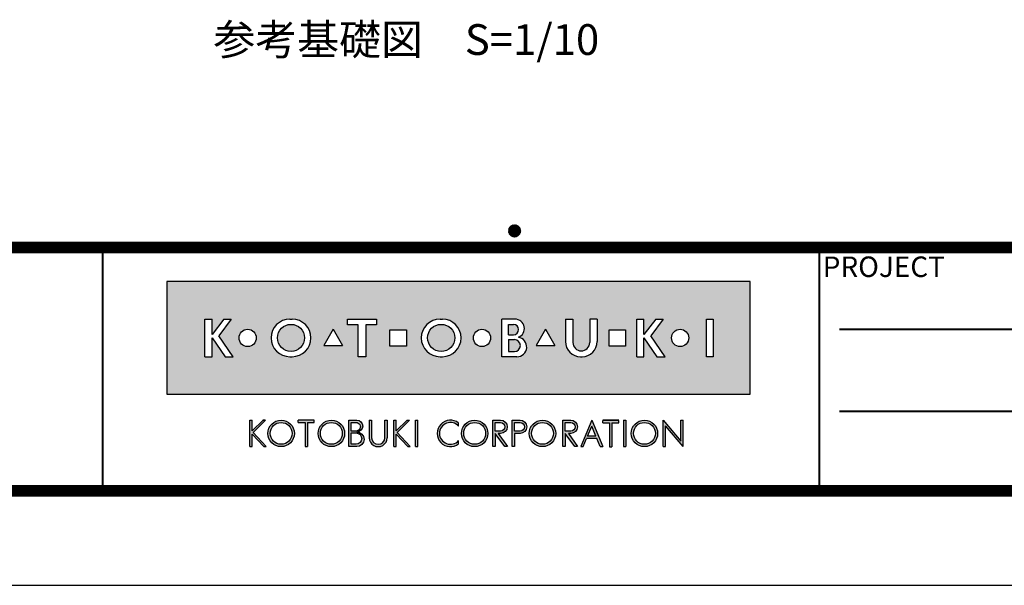
# Model space of a CAD drawing. Extents: x 0 to 2100, y 0 to 1485.
# Drawn here: x 832 to 1313, y 0 to 276 of the extents above; entities that cross this region are included whole.
import ezdxf
from ezdxf.enums import TextEntityAlignment as Align

# ---------------------------------------------------------------- set-up
doc = ezdxf.new("R2010")
doc.units = 0
doc.header["$LTSCALE"] = 1.5
doc.layers.get('0').update_dxf_attribs({"linetype": 'CONTINUOUS'})
doc.layers.get('DEFPOINTS').update_dxf_attribs({"linetype": 'CONTINUOUS'})
doc.layers.add('P_3TEXT', color=60, linetype='CONTINUOUS')
doc.layers.add('P_5DRAWFRAME', color=104, linetype='CONTINUOUS')
doc.styles.add('BIGFONT', font='simplex.shx', dxfattribs={"bigfont": 'bigfont.shx'})

# ---------------------------------------------------------------- blocks, each defined once
blk = doc.blocks.new('DFP3')
at = {"linetype": 'Continuous'}
h = blk.add_hatch(color=83, dxfattribs=at)
h.paths.add_polyline_path([(180.7771999999999, 29.65329999999994), (180.7771999999999, 18.64834950495063), (237.7772, 18.64834950495063), (237.7772, 29.65329999999994)])
h.paths.add_polyline_path([(204.1796504950495, 24.95080000000035), (204.1796504950495, 23.35084950495056), (202.5796999999999, 23.35084950495056), (202.5796999999999, 24.95080000000001)], flags=16)
h.paths.add_polyline_path([(207.4712594059405, 25.98498316831709), (207.697001980198, 25.98498316831709, -1), (207.697001980198, 22.31666633663386), (207.4712594059405, 22.31666633663386, -1)], flags=16)
h.paths.add_polyline_path([(208.9103683168316, 24.15082475247547, -1), (206.2578930693068, 24.15082475247547, -1)], flags=0)
h.paths.add_polyline_path([(201.2633386138613, 25.9849831683171), (201.2633386138613, 25.42062673267328), (200.2192792079208, 25.42062673267328), (200.2192792079208, 22.31666633663386), (199.4856158415841, 22.31666633663386), (199.4856158415841, 25.42062673267328), (198.4415564356435, 25.42062673267328), (198.4415564356435, 25.98498316831709)], flags=16)
h.paths.add_polyline_path([(212.4028175742573, 24.15082475247547, -1), (210.7228695544553, 24.15082475247547, -1)], flags=16)
h.paths.add_polyline_path([(197.9543973209085, 23.40117101048351), (196.1069333721607, 23.40117101048351), (197.0306653465346, 25.00112150553295)], flags=16)
h.paths.add_polyline_path([(213.5098732673266, 25.9849831683171), (214.7937841584158, 25.98498316831709, -0.8268396299405296), (215.132258940184, 24.21557239597574, -0.9235794106673859), (214.9811397058823, 22.31666633663386), (213.5098732673266, 22.31666633663386)], flags=16)
h.paths.add_polyline_path([(193.0237346534653, 22.31666633663386), (192.7979920792079, 22.31666633663386, -1), (192.7979920792079, 25.98498316831709), (193.0237346534653, 25.98498316831709, -1)], flags=16)
h.paths.add_polyline_path([(214.1588831683168, 25.47706237623782), (214.6385861386138, 25.47706237623782, -1), (214.6385861386138, 24.46122079207927), (214.1588831683168, 24.46122079207927)], flags=0)
h.paths.add_polyline_path([(214.1588831683168, 23.98151782178226), (214.7373485148514, 23.98151782178226, -1), (214.7373485148514, 22.82458712871313), (214.1588831683167, 22.82458712871313)], flags=0)
h.paths.add_polyline_path([(191.5846257425742, 24.15082475247547, -1), (194.237100990099, 24.15082475247547, -1)], flags=0)
h.paths.add_polyline_path([(216.8470323820617, 23.40117101048351), (217.7707643564355, 25.001121505533), (218.6944963308095, 23.40117101048351)], flags=16)
h.paths.add_polyline_path([(187.8382160891089, 24.15082475247547, -1), (189.5181641089108, 24.15082475247547, -1)], flags=16)
h.paths.add_polyline_path([(219.7177940594059, 25.98498316831709), (220.4514574257425, 25.98498316831709), (220.4514574257425, 23.69933960396035, 1), (222.0880910891088, 23.69933960396035), (222.0880910891088, 25.9849831683171), (222.8217544554455, 25.98498316831709), (222.8217544554455, 23.79810198019809, -0.4142135623730698), (221.3403188118811, 22.31666633663386), (221.1992297029703, 22.31666633663386, -0.4142135623731069), (219.7177940594059, 23.79810198019822)], flags=16)
h.paths.add_polyline_path([(187.0697742574257, 25.98498316831709), (185.8689092457776, 24.35977938264444), (187.267299009901, 22.31666633663386), (186.4772, 22.31666633663386), (185.2073980198019, 24.15082475247546), (185.2073980198019, 22.31666633663386), (184.5019524752474, 22.31666633663385), (184.5019524752474, 25.98498316831709), (185.2073980198019, 25.98498316831709), (185.2073980198019, 24.47750579499151), (186.3492172393709, 25.9849831683171)], flags=16)
h.paths.add_polyline_path([(223.9970267326732, 24.95080000000002), (225.5969772277228, 24.95080000000001), (225.5969772277228, 23.35084950495056), (223.9970267326732, 23.35084950495056)], flags=16)
h.paths.add_polyline_path([(226.687596039604, 25.98498316831709), (227.3930415841584, 25.9849831683171), (227.3930415841584, 24.4775057949916), (228.5348608037275, 25.98498316831709), (229.2554178217821, 25.98498316831709), (228.0545528101339, 24.35977938264445), (229.4529425742574, 22.31666633663386), (228.6628435643564, 22.31666633663386), (227.3930415841584, 24.15082475247553), (227.3930415841584, 22.31666633663386), (226.6875960396039, 22.31666633663386)], flags=16)
h.paths.add_polyline_path([(231.7602433168317, 24.15082475247547, -1), (230.0802952970297, 24.15082475247547, -1)], flags=16)
h.paths.add_polyline_path([(233.4880910891088, 25.9849831683171), (234.1653188118812, 25.98498316831709), (234.1653188118811, 22.31666633663385), (233.4880910891088, 22.31666633663386)], flags=16)
for points in [[(188.8907171647544, 13.53735916098693), (189.1165651408755, 13.53735916098692), (189.1165651408755, 14.76717399791187), (190.2463262212482, 13.53735916098693), (190.4721733674334, 13.53735916098693), (189.1998782596873, 14.92233052091695), (190.3994002936616, 16.11713949004919), (190.1735531486242, 16.11713949004919), (189.1165651408755, 15.06430434153457), (189.1165651408755, 16.12412506081215), (188.8907171647544, 16.12412506081215)], [(193.62009298013, 16.12870630717222), (193.6200929801299, 15.89827044520378), (194.2868303126868, 15.89827044520378), (194.2868303126868, 13.53735252149947), (194.5126782888079, 13.53735252149946), (194.5126782888079, 15.89827044520378), (195.1794156213647, 15.89827044520378), (195.1794156213646, 16.12870630717222)], [(200.7873865153659, 16.1241184213247), (200.5615393691806, 16.1241184213247), (200.5615393691806, 14.41141449004919, 0.9993112080576029), (202.3096508572413, 14.41020999000819), (202.3096508572412, 16.1241184213247), (202.0838037110561, 16.1241184213247), (202.0838037110561, 14.41141449004919, -1), (200.7873865153659, 14.41141449004919)], [(209.2881845934089, 13.81794368446969), (209.2881845934089, 14.12892027475158, -2.667269372855936), (209.2881845934089, 15.53256394704789), (209.2881845934089, 15.84354053732978, 2.071285835562603)], [(223.371153347049, 16.10296667409115), (223.371153347049, 15.87711952790606), (224.0378906796058, 15.87711952790607), (224.0378906796058, 13.51620741375338), (224.263738655727, 13.51620741375338), (224.263738655727, 15.87711952790607), (224.9304759882837, 15.87711952790607), (224.9304759882837, 16.10296667409115)]]:
    blk.add_hatch(color=0, dxfattribs=at).paths.add_polyline_path(points)
h = blk.add_hatch(color=0, dxfattribs=at)
h.paths.add_polyline_path([(193.2387307786157, 14.830738791156, 1), (190.6519715182779, 14.830738791156, 1)])
h.paths.add_polyline_path([(193.0128836324305, 14.830738791156, 1), (190.8778186644631, 14.830738791156, 1)], flags=16)
h = blk.add_hatch(color=0, dxfattribs=at)
h.paths.add_polyline_path([(198.1475379131527, 14.830738791156, 1), (195.5607786528149, 14.830738791156, 1)])
h.paths.add_polyline_path([(197.9216907669675, 14.830738791156, 1), (195.7866257990001, 14.830738791156, 1)], flags=16)
h = blk.add_hatch(color=0, dxfattribs=at)
edge = h.paths.add_edge_path(flags=16)
edge.add_line((198.7944098991748, 15.89827044520379), (199.2657164076198, 15.89827127513954))
edge.add_arc((199.2657171527633, 15.47511681969394), 0.4231544554462469, -90.00010089361018, 90.00010089361012, ccw=False)
edge.add_line((199.2657164076198, 15.05196236424835), (198.7944098991748, 15.05196236424835))
edge.add_line((198.7944098991748, 15.05196236424835), (198.7944098991748, 15.89827044520379))
edge = h.paths.add_edge_path(flags=16)
edge.add_line((198.7944098991748, 14.87128448131298), (199.2657164076198, 14.87128448131298))
edge.add_arc((199.2657164076198, 14.31724539424268), 0.5540390870702971, -90, 90, ccw=False)
edge.add_line((199.2657164076198, 13.76320630717238), (198.7944098991748, 13.76320630717238))
edge.add_line((198.7944098991748, 13.76320630717238), (198.7944098991748, 14.87128448131298))
edge = h.paths.add_edge_path()
edge.add_line((198.5685627529896, 16.1241184213247), (199.3334707174625, 16.1241184213247))
edge.add_arc((199.3334707174625, 15.54287112953676), 0.5812472917879354, -90, 90, ccw=False)
edge.add_arc((199.3334707174625, 14.24949149936813), 0.7121323383808971, -90, 90, ccw=False)
edge.add_line((199.3334707174625, 13.53735916098724), (198.5685627529896, 13.53735916098692))
edge.add_line((198.5685627529896, 13.53735916098692), (198.5685627529896, 16.1241184213247))
h = blk.add_hatch(color=0, dxfattribs=at)
h.paths.add_polyline_path([(203.266972828703, 14.92233052091694), (204.4735004932343, 16.1241184213247), (204.247653347049, 16.1241184213247), (203.1836588799552, 15.06430434153459), (203.1836588799553, 16.1241184213247), (202.9712907232867, 16.1241184213247), (202.9712907232867, 13.53735916098692), (203.1836588799553, 13.53735916098692), (203.1836588799552, 14.76717399791191), (204.313419960328, 13.53735916098693), (204.5392679364492, 13.53735916098693)])
h.paths.add_polyline_path([(205.3050016871772, 16.1241184213247), (205.0791545409919, 16.1241184213247), (205.0791545409919, 13.53735916098692), (205.3050016871772, 13.53735916098692)])
h = blk.add_hatch(color=0, dxfattribs=at)
h.paths.add_polyline_path([(212.1446049778003, 14.83074211089973, 1), (209.5578390779751, 14.83074211089973, 1)])
h.paths.add_polyline_path([(211.9187578316151, 14.83074211089973, 1), (209.7836862241603, 14.83074211089973, 1)], flags=16)
h = blk.add_hatch(color=0, dxfattribs=at)
h.paths.add_polyline_path([(212.6219144128614, 13.53735916098692), (212.8477623889827, 13.53735916098692), (212.8477623889827, 14.83074211089974), (213.7832587052317, 13.53735916098692), (214.0592115736069, 13.53735916098692), (213.1511404903222, 14.83074211089974), (213.3857525899145, 14.83074211089973, 1), (213.3857525899145, 16.12412506081216), (212.6219144128615, 16.12412506081216)])
h.paths.add_polyline_path([(212.8477623889827, 15.89827708469125), (213.3857525899145, 15.89827708469124, -1), (213.3857525899144, 15.05658925708469), (212.8477623889826, 15.05658925708481)], flags=16)
h = blk.add_hatch(color=0, dxfattribs=at)
edge = h.paths.add_edge_path()
edge.add_line((214.5233134082022, 16.12412506081216), (215.2871507553193, 16.12412423087619))
edge.add_arc((215.2871500526669, 15.47743317088784), 0.6466910599887343, -89.99993774613267, 89.99993774613267, ccw=False)
edge.add_line((215.2871507553193, 14.83074211089949), (214.7491605543875, 14.83074211089949))
edge.add_line((214.7491605543875, 14.83074211089949), (214.7491605543875, 13.53735916098692))
edge.add_line((214.7491605543875, 13.53735916098692), (214.5233134082022, 13.53735916098692))
edge.add_line((214.5233134082022, 13.53735916098692), (214.5233134082022, 16.12412506081216))
edge = h.paths.add_edge_path(flags=16)
edge.add_line((214.7491605543875, 15.89827708469124), (215.2871507553193, 15.89827708469124))
edge.add_arc((215.2871507553193, 15.47743317088803), 0.4208439138032176, -90, 90, ccw=False)
edge.add_line((215.2871507553193, 15.05658925708481), (214.7491605543875, 15.05658925708481))
edge.add_line((214.7491605543875, 15.05658925708481), (214.7491605543875, 15.89827708469124))
h = blk.add_hatch(color=0, dxfattribs=at)
h.paths.add_polyline_path([(218.7671874909046, 14.83074211089973, 1), (216.1804215910794, 14.83074211089973, 1)])
h.paths.add_polyline_path([(218.5413403447194, 14.83074211089973, 1), (216.4062687372646, 14.83074211089973, 1)], flags=16)
h = blk.add_hatch(color=0, dxfattribs=at)
h.paths.add_polyline_path([(220.0043738188021, 14.83074211089974), (220.2389859183945, 14.83074211089973, 1), (220.2389859183945, 16.12412506081216), (219.4751477413414, 16.12412506081216), (219.4751477413414, 13.53735916098692), (219.7009957174627, 13.53735916098692), (219.7009957174627, 14.83074211089975), (220.6364920337118, 13.53735916098692), (220.9124449020869, 13.53735916098692)])
h.paths.add_polyline_path([(219.7009957174626, 15.05658925708481), (219.7009957174626, 15.89827708469124), (220.2389859183945, 15.89827708469124, -1), (220.2389859183944, 15.05658925708469)], flags=16)
h = blk.add_hatch(color=0, dxfattribs=at)
h.paths.add_polyline_path([(222.2898978723839, 16.12412506081215), (221.2189402427974, 13.53735916098692), (221.4633787838575, 13.53735916098693), (221.7907669317899, 14.32812626931532), (222.7890279830421, 14.32812626931532), (223.1164161309745, 13.53735916098692), (223.3608546720345, 13.53735916098692)])
h.paths.add_polyline_path([(222.2898978723839, 15.53371444636842), (222.6955232509512, 14.55397424543662), (221.8842716638807, 14.55397424543661)], flags=16)
h = blk.add_hatch(color=0, dxfattribs=at)
h.paths.add_polyline_path([(225.626012097777, 16.12412506081215), (225.4001649515919, 16.12412506081215), (225.4001649515919, 13.53735916098692), (225.626012097777, 13.53735916098692)])
h.paths.add_polyline_path([(226.1408147186274, 14.83074211089973, 1), (228.7275806184527, 14.83074211089973, 1)])
h.paths.add_polyline_path([(228.5017334722675, 14.83074211089973, -1.000000127167677), (226.3666618648126, 14.83074211089973, -1.000000127167677)], flags=16)
h.paths.add_polyline_path([(229.2785510174043, 13.53735916098692), (229.5043989935255, 13.53735916098692), (229.5043989935255, 15.57938333105119), (231.2173510756454, 13.53735916098695), (231.2173510756455, 16.12412506081215), (230.9915030995243, 16.12412506081215), (230.9915030995243, 14.0821008907483), (229.2785510174043, 16.12412506081215)])
at = {"color": 0}
for p, q in [((214.1500001919297, 34.59999999999991), (214.7500001919296, 35.19999999999982)), ((214.1537481919295, 34.53303800000003), (214.8169621919295, 35.19625200000019)), ((214.1537481919295, 34.66696200000024), (214.8169621919295, 34.00374800000009)), ((214.1547661919297, 34.67547699999977), (214.6745231919297, 35.1952339999998)), ((214.1637421919295, 34.47232100000019), (214.8776791919295, 35.18625800000018)), ((214.1637421919295, 34.72767900000008), (214.8776791919295, 34.01374200000009)), ((214.1729561919295, 34.76437699999997), (214.5856231919295, 35.17704400000002)), ((214.1787211919296, 34.41658899999993), (214.9334111919296, 35.17127900000014)), ((214.1787211919296, 34.78341099999989), (214.9334111919296, 34.02872100000013)), ((214.1979081919297, 34.36506499999996), (214.9849351919295, 35.15209199999981)), ((214.1979081919297, 34.83493499999986), (214.9849351919295, 34.04790800000001)), ((214.2208011919295, 34.31724799999984), (215.0327521919297, 35.12919899999997)), ((214.2208011919295, 34.88275199999998), (215.0327521919297, 34.07080099999985)), ((214.2210101919296, 34.88314200000013), (214.4668581919296, 35.12899000000016)), ((214.2470671919296, 34.27280299999984), (215.0771971919297, 35.10293300000012)), ((214.2470671919296, 34.92719699999998), (215.0771971919297, 34.09706700000015)), ((214.2764861919296, 34.23151099999995), (215.1184891919295, 35.07351400000016)), ((214.2764861919296, 34.96848899999986), (215.1184891919295, 34.12648600000011)), ((214.3089261919297, 34.19324000000006), (215.1567601919294, 35.04107400000021)), ((214.3089261919297, 35.00676000000021), (215.1567601919294, 34.15892600000006)), ((214.3443241919297, 35.04207200000019), (215.1920721919296, 34.19432400000005)), ((214.3443241919297, 34.15792800000008), (215.1920721919296, 35.00567599999977)), ((214.3826831919296, 35.07442399999991), (215.2244241919296, 34.23268300000018)), ((214.3826831919296, 34.12557599999991), (215.2244241919296, 34.96731700000009)), ((214.4240651919297, 35.10375199999999), (215.2537521919297, 34.27406500000006)), ((214.4240651919297, 34.09624799999983), (215.2537521919297, 34.92593500000021)), ((214.4686061919295, 35.12992200000008), (215.2799221919298, 34.31860599999982)), ((214.4686061919295, 34.07007800000019), (215.2799221919298, 34.881394)), ((214.5165271919296, 35.15271200000007), (215.3027121919297, 34.36652700000013)), ((214.5165271919296, 34.04728800000021), (215.3027121919297, 34.83347300000014)), ((214.5681661919296, 35.17178400000012), (215.3217841919296, 34.41816599999993)), ((214.5681661919296, 34.02821600000016), (215.3217841919296, 34.78183399999989)), ((214.6240321919298, 35.18662799999993), (215.3366281919296, 34.47403200000008)), ((214.6240321919298, 34.01337199999989), (215.3366281919296, 34.72596800000019)), ((214.6849121919298, 35.19645899999978), (215.3464591919295, 34.53491200000008)), ((214.6849121919298, 34.00354100000004), (215.3464591919295, 34.6650880000002)), ((214.7520851919297, 35.19999599999983), (215.3499961919295, 34.60208499999999)), ((214.8278661919297, 35.19492600000012), (215.3449261919296, 34.67786599999999)), ((214.9172991919295, 35.17620399999987), (215.3262041919295, 34.76729900000009)), ((215.0376741919297, 35.12653899999987), (215.2765391919295, 34.88767400000006)), ((214.1500001919297, 34.59999999999991), (214.7500001919296, 34)), ((214.1547661919297, 34.52452300000004), (214.6745231919297, 34.00476600000002)), ((214.1729561919295, 34.43562299999985), (214.5856231919295, 34.02295599999979)), ((214.2210101919296, 34.31685800000014), (214.4668581919296, 34.07101000000011)), ((214.7520851919297, 34.00000399999999), (215.3499961919295, 34.59791499999983)), ((214.8278661919297, 34.00507400000015), (215.3449261919296, 34.52213399999982)), ((214.9172991919295, 34.02379599999995), (215.3262041919295, 34.43270100000018)), ((215.0376741919297, 34.07346099999995), (215.2765391919295, 34.31232600000021)), ((21.5, 33.5), (408, 33.5)), ((21.5, 33.44999999999982), (408, 33.44999999999982)), ((21.5, 33.40000000000009), (408, 33.40000000000009)), ((21.5, 33.34999999999991), (408, 33.34999999999991)), ((21.5, 33.30000000000018), (408, 33.30000000000018)), ((21.5, 33.25), (408, 33.25)), ((21.5, 33.19999999999982), (408, 33.19999999999982)), ((21.5, 33.15000000000009), (408, 33.15000000000009)), ((21.5, 33.09999999999991), (408, 33.09999999999991)), ((21.5, 33.05000000000018), (408, 33.05000000000018)), ((21.5, 33), (408, 33)), ((21.5, 32.94999999999982), (408, 32.94999999999982)), ((21.5, 32.90000000000009), (408, 32.90000000000009)), ((21.5, 32.84999999999991), (408, 32.84999999999991)), ((21.5, 32.80000000000018), (408, 32.80000000000018)), ((21.5, 32.75), (408, 32.75)), ((174.4749999999999, 33), (174.4749999999999, 9)), ((174.5250000000001, 33), (174.5250000000001, 9)), ((244.4749999999999, 33), (244.4749999999999, 9)), ((244.5250000000001, 33), (244.5250000000001, 9)), ((21.5, 32.69999999999982), (408, 32.69999999999982)), ((21.5, 32.65000000000009), (408, 32.65000000000009)), ((21.5, 32.59999999999991), (408, 32.59999999999991)), ((21.5, 32.55000000000018), (408, 32.55000000000018)), ((21.5, 32.5), (408, 32.5)), ((246.5, 25.02500000000009), (321.5, 25.02500000000009)), ((246.5, 24.97499999999991), (321.5, 24.97499999999991)), ((246.5, 17.02500000000009), (321.5, 17.02500000000009)), ((246.5, 16.97499999999991), (321.5, 16.97499999999991)), ((188.8907171647544, 16.12412506081215), (189.1165651408755, 16.12412506081215)), ((188.8907171647544, 13.53735916098692), (188.8907171647544, 16.1241184213247)), ((189.1165651408755, 15.06430434153457), (190.1805596079692, 16.1241184213247)), ((189.1165651408755, 15.06430434153457), (189.1165651408755, 16.1241184213247)), ((189.1998782596873, 14.92233052091694), (190.4064067541544, 16.1241184213247)), ((190.3993937955056, 16.11713949004919), (190.173552458872, 16.11713949004919)), ((190.1805662474568, 16.12412506081215), (190.4064067541544, 16.12412506081215)), ((195.1794156213647, 16.12870630717222), (193.6200929801299, 16.12870630717222)), ((193.6200929801299, 15.89827044520378), (193.6200929801299, 16.1241184213247)), ((193.6200929801299, 15.89827044520378), (194.2868303126868, 15.89827044520378)), ((194.2868303126868, 15.89827044520378), (194.2868303126868, 13.53735916098692)), ((194.5126782888079, 15.89827044520378), (194.5126782888079, 13.53735916098692)), ((194.5126782888079, 15.89827044520378), (195.1794156213647, 15.89827044520378)), ((195.1794156213647, 15.89827044520378), (195.1794156213647, 16.1241184213247)), ((200.5615393691806, 16.1241184213247), (200.5615393691806, 14.41141449004919)), ((200.5615393691806, 16.1241184213247), (200.7873865153659, 16.1241184213247)), ((200.7873865153659, 16.1241184213247), (200.7873865153659, 14.41141449004919)), ((202.0838037110561, 14.41141449004919), (202.0838037110561, 16.1241184213247)), ((202.0838037110561, 16.1241184213247), (202.3096508572413, 16.1241184213247)), ((202.3096508572413, 16.1241184213247), (202.3096508572413, 14.41261899202532)), ((202.9712907232867, 16.1241184213247), (203.1836588799553, 16.1241184213247)), ((202.9712907232867, 13.53735916098692), (202.9712907232867, 16.1241184213247)), ((203.1836588799553, 15.06430434153457), (203.1836588799553, 16.1241184213247)), ((203.1836588799553, 15.06430434153457), (204.247653347049, 16.1241184213247)), ((203.266972828703, 14.92233052091694), (204.4735004932343, 16.1241184213247)), ((204.247653347049, 16.1241184213247), (204.4735004932343, 16.1241184213247)), ((205.0791545409919, 13.53735916098692), (205.0791545409919, 16.1241184213247)), ((205.0791545409919, 16.1241184213247), (205.3050016871772, 16.1241184213247)), ((205.3050016871772, 13.53735916098692), (205.3050016871772, 16.1241184213247)), ((209.2881845934089, 15.53256332522697), (209.2881845934089, 15.84354031998514)), ((222.2898978723839, 16.12412506081215), (221.2189402427975, 13.53735916098692)), ((221.8842716638807, 14.55397424543661), (222.2898978723839, 15.53371444636832)), ((222.2898978723839, 16.12412506081215), (223.3608546720345, 13.53735916098692)), ((222.6955232509512, 14.55397424543661), (222.2898978723839, 15.53371444636832)), ((224.9304759882837, 16.10755455993867), (223.371153347049, 16.10755455993867)), ((224.9304759882837, 16.10296667409115), (223.371153347049, 16.10296667409115)), ((223.371153347049, 15.87711952790607), (223.371153347049, 16.10296667409115)), ((223.371153347049, 15.87711952790607), (224.0378906796058, 15.87711952790607)), ((224.0378906796058, 15.87711952790607), (224.0378906796058, 13.51620741375338)), ((224.263738655727, 15.87711952790607), (224.263738655727, 13.51620741375338)), ((224.263738655727, 15.87711952790607), (224.9304759882837, 15.87711952790607)), ((224.9304759882837, 15.87711952790607), (224.9304759882837, 16.10296667409115)), ((225.4001649515919, 16.12412506081215), (225.4001649515919, 13.53735916098692)), ((225.4001649515919, 16.12412506081215), (225.626012097777, 16.12412506081215)), ((225.626012097777, 16.12412506081215), (225.626012097777, 13.53735916098692)), ((229.2785510174043, 13.53735916098692), (229.2785510174043, 16.12412506081215)), ((229.2785510174043, 16.12412506081215), (230.9915030995243, 14.08210089074827)), ((229.5043989935255, 13.53735916098692), (229.5043989935255, 15.57938333105119)), ((231.2173510756454, 13.53735916098692), (229.5043989935255, 15.57938333105119)), ((230.9915030995243, 14.08210089074827), (230.9915030995243, 16.12412506081215)), ((230.9915030995243, 16.12412506081215), (231.2173510756454, 16.12412506081215)), ((231.2173510756454, 13.53735916098692), (231.2173510756454, 16.12412506081215)), ((189.1165651408755, 14.76717399791187), (190.2463262212482, 13.53735916098692)), ((189.1165651408755, 13.53735916098692), (189.1165651408755, 14.76717399791187)), ((189.1998782596873, 14.92233052091694), (190.4721733674335, 13.53735916098692)), ((203.1836588799553, 13.53735916098692), (203.1836588799553, 14.76717399791187)), ((203.1836588799553, 14.76717399791187), (204.313419960328, 13.53735916098692)), ((203.266972828703, 14.92233052091694), (204.5392679364492, 13.53735916098692)), ((222.6955232509512, 14.55397424543661), (221.8842716638807, 14.55397424543661)), ((188.8907171647544, 13.53735916098692), (189.1165651408755, 13.53735916098692)), ((190.2463262212482, 13.53735916098692), (190.4721733674335, 13.53735916098692)), ((194.2868303126868, 13.53735252149946), (194.5126782888079, 13.53735252149946)), ((202.9712907232867, 13.53735916098692), (203.1836588799553, 13.53735916098692)), ((204.313419960328, 13.53735916098692), (204.5392679364492, 13.53735916098692)), ((205.0791545409919, 13.53735916098692), (205.3050016871772, 13.53735916098692)), ((209.2881845934089, 13.81794390181394), (209.2881845934089, 14.12892089657249)), ((221.2189402427975, 13.53735916098692), (221.4633787838575, 13.53735916098692)), ((221.4633787838575, 13.53735916098692), (221.7907669317899, 14.32812626931532)), ((222.789027983042, 14.32812626931532), (221.7907669317899, 14.32812626931532)), ((223.1164161309745, 13.53735916098692), (222.789027983042, 14.32812626931532)), ((223.1164161309745, 13.53735916098692), (223.3608546720345, 13.53735916098692)), ((224.0378906796058, 13.51620741375338), (224.263738655727, 13.51620741375338)), ((225.4001649515919, 13.53735916098692), (225.626012097777, 13.53735916098692)), ((229.2785510174043, 13.53735916098692), (229.5043989935255, 13.53735916098692)), ((21.5, 9.75), (408, 9.75)), ((21.5, 9.699999999999818), (408, 9.699999999999818)), ((21.5, 9.650000000000091), (408, 9.650000000000091)), ((21.5, 9.599999999999909), (408, 9.599999999999909)), ((21.5, 9.550000000000182), (408, 9.550000000000182)), ((21.5, 9.5), (408, 9.5)), ((21.5, 9.449999999999818), (408, 9.449999999999818)), ((21.5, 9.400000000000091), (408, 9.400000000000091)), ((21.5, 9.349999999999909), (408, 9.349999999999909)), ((21.5, 9.300000000000182), (408, 9.300000000000182)), ((21.5, 9.25), (408, 9.25)), ((21.5, 9.199999999999818), (408, 9.199999999999818)), ((21.5, 9.150000000000091), (408, 9.150000000000091)), ((21.5, 9.099999999999909), (408, 9.099999999999909)), ((21.5, 9.050000000000182), (408, 9.050000000000182)), ((21.5, 9), (408, 9)), ((21.5, 8.949999999999818), (408, 8.949999999999818)), ((21.5, 8.900000000000091), (408, 8.900000000000091)), ((21.5, 8.849999999999909), (408, 8.849999999999909)), ((21.5, 8.800000000000182), (408, 8.800000000000182)), ((21.5, 8.75), (408, 8.75))]:
    blk.add_line(p, q, dxfattribs=at)
at = {"color": 83}
for p, q in [((184.5019524752474, 25.98498316831709), (185.2073980198019, 25.98498316831709)), ((184.5019524752474, 22.31666633663386), (184.5019524752474, 25.98498316831709)), ((186.3492172393709, 25.98498316831709), (185.2073980198019, 24.47750579499154)), ((185.2073980198019, 24.47750579499154), (185.2073980198019, 25.98498316831709)), ((187.0697742574257, 25.98498316831709), (185.8689092457775, 24.35977938264443)), ((186.3492172393709, 25.98498316831709), (187.0697742574257, 25.98498316831709)), ((192.7979920792079, 25.98498316831709), (193.0237346534653, 25.98498316831709)), ((198.4415564356435, 25.42062673267328), (198.4415564356435, 25.98498316831709)), ((198.4415564356435, 25.98498316831709), (201.2633386138613, 25.98498316831709)), ((201.2633386138613, 25.98498316831709), (201.2633386138613, 25.42062673267328)), ((207.4712594059405, 25.98498316831709), (207.697001980198, 25.98498316831709)), ((214.7937841584158, 25.98498316831709), (213.5098732673266, 25.98498316831709)), ((213.5098732673266, 22.31666633663386), (213.5098732673266, 25.98498316831709)), ((219.7177940594059, 25.98498316831709), (220.4514574257425, 25.98498316831709)), ((219.7177940594059, 25.98498316831709), (219.7177940594059, 23.7981019801981)), ((220.4514574257425, 25.98498316831709), (220.4514574257425, 23.69933960396035)), ((222.8217544554455, 25.98498316831709), (222.0880910891088, 25.98498316831709)), ((222.0880910891088, 25.98498316831709), (222.0880910891088, 23.69933960396035)), ((222.8217544554455, 25.98498316831709), (222.8217544554455, 23.7981019801981)), ((226.6875960396039, 25.98498316831709), (227.3930415841584, 25.98498316831709)), ((226.6875960396039, 22.31666633663386), (226.6875960396039, 25.98498316831709)), ((228.5348608037274, 25.98498316831709), (227.3930415841584, 24.47750579499154)), ((227.3930415841584, 24.47750579499154), (227.3930415841584, 25.98498316831709)), ((229.2554178217821, 25.98498316831709), (228.0545528101339, 24.35977938264443)), ((228.5348608037274, 25.98498316831709), (229.2554178217821, 25.98498316831709)), ((233.4880910891088, 22.31666633663386), (233.4880910891088, 25.98498316831709)), ((233.4880910891088, 25.98498316831709), (234.1653188118811, 25.98498316831709)), ((234.1653188118811, 25.98498316831709), (234.1653188118811, 22.31666633663386)), ((199.4856158415841, 25.42062673267328), (198.4415564356435, 25.42062673267328)), ((199.4856158415841, 22.31666633663386), (199.4856158415841, 25.42062673267328)), ((200.2192792079208, 25.42062673267328), (200.2192792079208, 22.31666633663386)), ((201.2633386138613, 25.42062673267328), (200.2192792079208, 25.42062673267328)), ((214.1588831683168, 24.46122079207927), (214.1588831683168, 25.47706237623782)), ((214.1588831683168, 25.47706237623782), (214.6385861386138, 25.47706237623782)), ((185.2073980198019, 24.15082475247547), (186.4772, 22.31666633663386)), ((185.2073980198019, 22.31666633663386), (185.2073980198019, 24.15082475247547)), ((187.267299009901, 22.31666633663386), (185.8689092457775, 24.35977938264443)), ((197.0306653465346, 25.00112150553296), (196.1069333721607, 23.40117101048351)), ((197.0306653465346, 25.00112150553296), (197.9543973209085, 23.40117101048351)), ((202.5796999999999, 24.95080000000002), (204.1796504950495, 24.95080000000002)), ((202.5796999999999, 23.35084950495056), (202.5796999999999, 24.95080000000002)), ((204.1796504950495, 24.95080000000002), (204.1796504950495, 23.35084950495056)), ((214.1588831683168, 24.46122079207927), (214.6385861386138, 24.46122079207927)), ((217.7707643564356, 25.00112150553296), (216.8470323820617, 23.40117101048351)), ((217.7707643564356, 25.00112150553296), (218.6944963308095, 23.40117101048351)), ((223.9970267326732, 23.35084950495056), (223.9970267326732, 24.95080000000002)), ((223.9970267326732, 24.95080000000002), (225.5969772277228, 24.95080000000002)), ((225.5969772277228, 24.95080000000002), (225.5969772277228, 23.35084950495056)), ((227.3930415841584, 22.31666633663386), (227.3930415841584, 24.15082475247547)), ((227.3930415841584, 24.15082475247547), (228.6628435643564, 22.31666633663386)), ((229.4529425742574, 22.31666633663386), (228.0545528101339, 24.35977938264443)), ((196.1069333721607, 23.40117101048351), (197.9543973209085, 23.40117101048351)), ((204.1796504950495, 23.35084950495056), (202.5796999999999, 23.35084950495056)), ((214.1588831683168, 23.98151782178226), (214.7373485148514, 23.98151782178226)), ((214.1588831683168, 23.98151782178226), (214.1588831683168, 22.82458712871313)), ((216.8470323820617, 23.40117101048351), (218.6944963308095, 23.40117101048351)), ((225.5969772277228, 23.35084950495056), (223.9970267326732, 23.35084950495056)), ((184.5019524752474, 22.31666633663386), (185.2073980198019, 22.31666633663386)), ((186.4772, 22.31666633663386), (187.267299009901, 22.31666633663386)), ((192.7979920792079, 22.31666633663386), (193.0237346534653, 22.31666633663386)), ((200.2192792079208, 22.31666633663386), (199.4856158415841, 22.31666633663386)), ((207.4712594059405, 22.31666633663386), (207.697001980198, 22.31666633663386)), ((214.9811397058823, 22.31666633663386), (213.5098732673266, 22.31666633663386)), ((214.1588831683168, 22.82458712871313), (214.7373485148514, 22.82458712871313)), ((221.1992297029703, 22.31666633663386), (221.3403188118812, 22.31666633663386)), ((226.6875960396039, 22.31666633663386), (227.3930415841584, 22.31666633663386)), ((228.6628435643564, 22.31666633663386), (229.4529425742574, 22.31666633663386)), ((234.1653188118811, 22.31666633663386), (233.4880910891088, 22.31666633663386))]:
    blk.add_line(p, q, dxfattribs=at)
blk.add_lwpolyline([(180.7771999999999, 18.64834950495063), (237.7772, 18.64834950495063), (237.7772, 29.65329999999994), (180.7771999999999, 29.65329999999994)], close=True, dxfattribs=at)
at = {"color": 0}
for points in [[(199.3334707174625, 14.96162383774903, -1), (199.3334707174625, 13.53735916098724), (198.5685627529896, 13.53735916098692), (198.5685627529896, 16.1241184213247)], [(198.5685627529896, 16.1241184213247), (199.3334707174625, 16.1241184213247, -1), (199.3334707174625, 14.96162383774882, -0.2926436946032611)], [(198.7944098991748, 15.89827044520379), (199.2657164076198, 15.89827127513954, -1.000001760927264), (199.2657164076198, 15.05196236424835), (198.7944098991748, 15.05196236424835), (198.7944098991748, 15.89827044520379)], [(212.6219144128614, 16.12412506081216), (213.3857525899145, 16.12412506081216, -1.000000000000001), (213.3857525899145, 14.83074211089973), (213.1511404903222, 14.83074211089973), (214.0592115736069, 13.53735916098692), (213.7832587052318, 13.53735916098692), (212.8477623889827, 14.83074211089973), (212.8477623889827, 13.53735916098692), (212.6219144128614, 13.53735916098692), (212.6219144128614, 16.12412506081216)], [(212.8477623889826, 15.89827708469124), (213.3857525899145, 15.89827708469124, -1), (213.3857525899145, 15.05658925708469), (212.8477623889826, 15.05658925708481), (212.8477623889826, 15.89827708469124)], [(214.5233134082022, 16.12412506081216), (215.2871507553193, 16.12412423087619, -0.9999989134656457), (215.2871507553193, 14.83074211089949, -5.432674547005144e-07), (214.7491605543875, 14.83074211089949), (214.7491605543875, 13.53735916098692), (214.5233134082022, 13.53735916098692), (214.5233134082022, 16.12412506081216)], [(214.7491605543875, 15.89827708469124), (215.2871507553193, 15.89827708469124, -1), (215.2871507553193, 15.05658925708481), (214.7491605543875, 15.05658925708481), (214.7491605543875, 15.89827708469124)], [(219.4751477413414, 16.12412506081216), (220.2389859183945, 16.12412506081216, -1.000000000000001), (220.2389859183945, 14.83074211089973), (220.0043738188021, 14.83074211089973), (220.9124449020869, 13.53735916098692), (220.6364920337118, 13.53735916098692), (219.7009957174627, 14.83074211089973), (219.7009957174627, 13.53735916098692), (219.4751477413414, 13.53735916098692), (219.4751477413414, 16.12412506081216)], [(219.7009957174626, 15.89827708469124), (220.2389859183945, 15.89827708469124, -1), (220.2389859183945, 15.05658925708469), (219.7009957174626, 15.05658925708481), (219.7009957174626, 15.89827708469124)], [(198.7944098991748, 14.87128448131298), (199.2657164076198, 14.87128448131298, -1), (199.2657164076198, 13.76320630717238), (198.7944098991748, 13.76320630717238), (198.7944098991748, 14.87128448131298)]]:
    blk.add_lwpolyline(points, format="xyb", dxfattribs=at)
at = {"color": 83}
for centre, radius in [((192.9108633663366, 24.15082475247547), 1.326237623762377), ((207.5841306930692, 24.15082475247547), 1.326237623762377), ((188.6781900990098, 24.15082475247547), 0.8399740099009905), ((211.5628435643563, 24.15082475247547), 0.8399740099009905), ((230.9202693069307, 24.15082475247547), 0.8399740099009905)]:
    blk.add_circle(centre, radius, dxfattribs=at)
at = {"color": 0}
for centre, radius in [((191.9453511484468, 14.830738791156), 1.2933796301689), ((191.9453511484468, 14.830738791156), 1.067532483983693), ((196.8541582829838, 14.830738791156), 1.2933796301689), ((196.8541582829838, 14.830738791156), 1.067532483983693), ((210.8512220278877, 14.83074211089973), 1.293382949912639), ((210.8512220278877, 14.83074211089973), 1.067535803727432), ((217.473804540992, 14.83074211089973), 1.293382949912639), ((217.473804540992, 14.83074211089973), 1.293382949912639), ((217.473804540992, 14.83074211089973), 1.293382949912639), ((217.473804540992, 14.83074211089973), 1.067535803727432), ((227.43419766854, 14.83074211089973), 1.293382949912639), ((227.43419766854, 14.83074211089973), 1.067535803727432)]:
    blk.add_circle(centre, radius, dxfattribs=at)
at = {"color": 83}
for centre, radius, start, end in [((192.7979920792079, 24.15082475247547), 1.834158415841585, 90, 270), ((193.0237346534653, 24.15082475247547), 1.834158415841585, 270, 90), ((207.4712594059405, 24.15082475247547), 1.834158415841585, 90, 270), ((207.697001980198, 24.15082475247547), 1.834158415841585, 270, 90), ((214.7937841584158, 25.06790396039629), 0.9170792079207924, 291.6588350860839, 90), ((214.6385861386138, 24.96914158415854), 0.5079207920792081, 270, 90), ((214.9811397058823, 23.27213257134557), 0.955466234711707, 270, 80.8997242041225), ((214.7373485148514, 23.40305247524751), 0.5784653465346538, 270, 90), ((221.1992297029703, 23.7981019801981), 1.481435643564357, 180, 270), ((221.2697742574257, 23.69933960396035), 0.8183168316831687, 180, 0), ((221.3403188118812, 23.7981019801981), 1.481435643564357, 270, 0)]:
    blk.add_arc(centre, radius, start, end, dxfattribs=at)
at = {"color": 0}
for centre, radius, start, end in [((208.4837725083769, 14.83074211089973), 1.293382949912639, 51.54173800000001, 308.458262), ((208.4837725083769, 14.83074211089973), 1.067535803727432, 41.103548, 318.896452), ((201.4355955281789, 14.41141449004919), 0.8740561589982532, 180, 0.0789570564544175), ((201.435595113211, 14.41141449004919), 0.6482085978451059, 180, 0), ((201.4355955281789, 14.41141449004919), 0.6482081828771116, 180, 0)]:
    blk.add_arc(centre, radius, start, end, dxfattribs=at)
at = {"layer": 'DEFPOINTS', "color": 0}
blk.add_line((0, 0), (420, 0), dxfattribs=at)
at = {"color": 0, "style": 'BIGFONT'}
blk.add_text('PROJECT', height=2, dxfattribs=at).set_placement((244.8585210000001, 30.1))
at = {"color": 83, "style": 'BIGFONT'}
for tag, height, p in [('PROJECT1', 4, (283.3767781158953, 25.59552576656833)), ('SCALE', 3, (379.6767368508332, 25.84170330022687)), ('DATE', 3, (344.6767368508332, 25.84170330022686)), ('PROJECT2', 4, (284.2017368508333, 17.84170330022687)), ('PROJECT3', 4, (284.2017368508333, 10.56670330022678)), ('DWGNO', 3, (358.6767368508332, 10.56670330022678))]:
    blk.add_attdef(tag, text='', height=height, dxfattribs=at).set_placement(p, align=Align.BOTTOM_CENTER)
at = {"color": 83, "style": 'BIGFONT', "flags": 8}
for tag, p in [('REV04', (27.26401421759988, 27.96269714661775)), ('REV03', (27.26401421759988, 22.48769714661784)), ('REV02', (27.26401421759988, 16.48769714661784)), ('REV01', (27.26401421759988, 11.30342510533432))]:
    blk.add_attdef(tag, text='', height=2, dxfattribs=at).set_placement(p, align=Align.BOTTOM_LEFT)
for tag, p in [('R4D', (93.12203381809525, 27.96269714661776)), ('R4C', (102.2470088180952, 27.96269714661776)), ('R4A', (111.3720088180952, 27.96269714661776)), ('R3D', (93.12203381809525, 22.48769714661785)), ('R3C', (102.2470088180952, 22.48769714661785)), ('R3A', (111.3720088180952, 22.48769714661785)), ('R2D', (93.12203381809525, 16.48769714661785)), ('R2C', (102.2470088180952, 16.48769714661785)), ('R2A', (111.3720088180952, 16.48769714661785)), ('R1D', (93.12203381809525, 11.30342510533433)), ('R1C', (102.2470088180952, 11.30342510533433)), ('R1A', (111.3720088180952, 11.30342510533433))]:
    blk.add_attdef(tag, text='', height=2, dxfattribs=at).set_placement(p, align=Align.BOTTOM_CENTER)

msp = doc.modelspace()

# ---------------------------------------------------------------- block references
at = {"layer": 'P_5DRAWFRAME', "xscale": 5, "yscale": 5, "zscale": 5}
msp.add_blockref('DFP3', (-5.121783033246174e-07, 1.247145974048181e-06), dxfattribs=at)

# ---------------------------------------------------------------- texts
at = {"layer": 'P_3TEXT', "insert": (926.6685013212285, 273.9064721185409), "char_height": 15, "attachment_point": 1, "style": 'BIGFONT'}
msp.add_mtext('参考基礎図\u3000S=1/10', dxfattribs=at)

doc.saveas('drawing.dxf')
